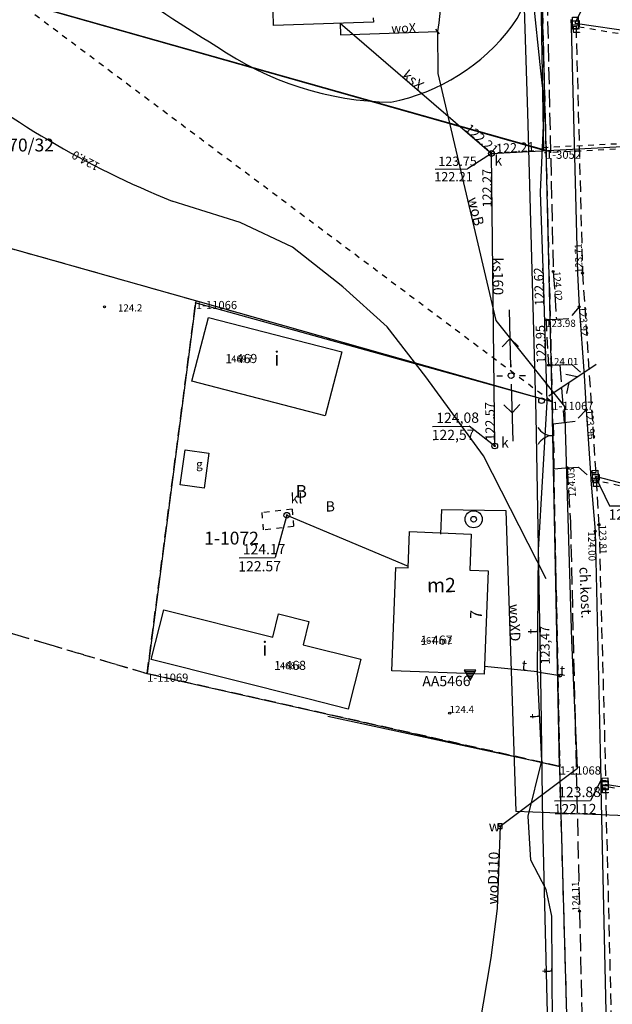
# Model space of a CAD drawing. Extents: x 7490082 to 119189402, y 5897176 to 147361190.
# Drawn here: x 7493137 to 7493188, y 5901973 to 5902059 of the extents above; entities that cross this region are included whole.
import ezdxf
from ezdxf.enums import TextEntityAlignment as Align

# ---------------------------------------------------------------- set-up
doc = ezdxf.new("R2010")
doc.units = 0
doc.header["$MEASUREMENT"] = 0
for name, pattern in [('1', [0]), ('11', [3, 2.5, -0.5]), ('3', [1, 0.5, -0.5]), ('BGS', [7.5, 7.5]), ('BUD', [0]), ('GUK', [2, 1.5, -0.5]), ('GUZ', [1, 0.5, -0.5]), ('KOC', [2, 1.5, -0.5]), ('KOJ', [0]), ('KOU', [1.5, 1, -0.5]), ('UOP', [1.5, 1, -0.5]), ('UPK', [0]), ('UPT', [0]), ('UPW', [0])]:
    doc.linetypes.add(name, pattern=pattern)
doc.layers.get('0').update_dxf_attribs({"color": 1, "linetype": 'CONTINUOUS', "lineweight": 70})
for name, color, linetype in [('DZIALKI', 7, '1'), ('EADTD', 7, 'CONTINUOUS'), ('EBUOA', 7, 'CONTINUOUS'), ('EBUOAN', 7, 'CONTINUOUS'), ('EBUPP', 7, 'BUD'), ('EBUPPN', 7, '1'), ('EBUTN', 7, 'CONTINUOUS'), ('EUZOU', 7, 'CONTINUOUS'), ('EUZPU', 7, 'GUK'), ('KONTURY', 114, 'UOP'), ('NUMERY_DZIALEK', 7, 'CONTINUOUS'), ('NUMERY_KONTUROW', 3, 'CONTINUOUS'), ('NUMERY_PUNKTOW', 7, 'CONTINUOUS'), ('SDROK', 7, 'CONTINUOUS'), ('SDRPK', 7, '11'), ('SZNPS', 7, 'CONTINUOUS'), ('SZOPO', 7, 'BGS'), ('UEEPA', 1, '1'), ('UKKOA', 34, 'CONTINUOUS'), ('UKKOC', 34, 'CONTINUOUS'), ('UKKOO', 14, 'CONTINUOUS'), ('UKKPA', 7, '1'), ('UKKPB', 7, '1'), ('UKKPOD', 23, '1'), ('UKKPOR', 34, '1'), ('UTTOA', 7, 'CONTINUOUS'), ('UTTOC', 30, 'CONTINUOUS'), ('UTTOO', 30, 'CONTINUOUS'), ('UTTPA', 30, '1'), ('UTTPO', 30, '1'), ('UWWOA', 7, 'CONTINUOUS'), ('UWWOO', 5, 'CONTINUOUS'), ('UWWPA', 5, '1'), ('UWWPO', 5, 'UPW'), ('WUKOS', 7, 'CONTINUOUS'), ('WWROH', 14, 'CONTINUOUS'), ('WWRPH', 34, '1'), ('ZUD', 90, '3')]:
    doc.layers.add(name, color=color, linetype=linetype)

# ---------------------------------------------------------------- blocks, each defined once
blk = doc.blocks.new('OSW')
for p, q in [((-0.5, 0.2887), (0, -0.57735)), ((0.5, 0.2887), (-0.5, 0.2887)), ((-0.44095, 0.1864), (0.44095, 0.1864)), ((-0.35435, 0.0364), (0.35435, 0.0364)), ((0, -0.57735), (0.5, 0.2887)), ((-0.26775, -0.1136), (0.26775, -0.1136)), ((-0.18115, -0.2636), (0.18115, -0.2636)), ((-0.09455, -0.4136), (0.09455, -0.4136)), ((-0.00795, -0.5636), (0.00795, -0.5636))]:
    blk.add_line(p, q)
blk = doc.blocks.new('BGB')
for centre, start, end in [((-1.5, 0.000012), 359.999546, 60), ((1.5, 0.000012), 120, 180.000454)]:
    blk.add_arc(centre, 1.5, start, end)
blk = doc.blocks.new('PNN')
for p, q in [((0.75, 0), (5.75, 0)), ((3.25, 0), (2.5429, 0.7071)), ((3.25, 0), (2.5429, -0.7071))]:
    blk.add_line(p, q)
blk = doc.blocks.new('SLS')
blk.add_circle((0, 0), 0.25)
blk = doc.blocks.new('LAT')
for p, q in [((0, 0.75), (0, 1.25)), ((-1.25, 0), (-0.75, 0)), ((0.75, 0), (1.25, 0)), ((0, -0.75), (0, -1.25))]:
    blk.add_line(p, q)
blk = doc.blocks.new('WLZ')
for radius in [0.25, 0.045]:
    blk.add_circle((0, 0), radius)
blk = doc.blocks.new('KRA')
for p, q in [((-0.525, 0.25), (0.525, 0.25)), ((-0.525, -0.25), (-0.525, 0.25)), ((-0.175, -0.25), (-0.175, 0.25)), ((0.175, -0.25), (0.175, 0.25)), ((0.525, 0.25), (0.525, -0.25)), ((0.525, -0.25), (-0.525, -0.25))]:
    blk.add_line(p, q)
blk = doc.blocks.new('UAR')
blk.add_circle((0, 0), 0.125)
blk = doc.blocks.new('PLT')
for p, q in [((0.75, 0), (5.75, 0)), ((2.875, 0), (2.1679, -0.7071)), ((3.75, 0), (3.0429, 0.7071))]:
    blk.add_line(p, q)
blk = doc.blocks.new('STD')
for radius in [0.75, 0.25]:
    blk.add_circle((0, 0), radius)
blk = doc.blocks.new('ZAS')
for p, q in [((-0.2, 0.2), (-0.2, -0.2)), ((0.2, 0.2), (-0.2, 0.2)), ((0.2, -0.2), (0.2, 0.2)), ((-0.2, -0.2), (0.2, -0.2))]:
    blk.add_line(p, q)
blk.add_circle((0, 0), 0.045)
blk = doc.blocks.new('USW')
blk.add_line((0, -0.25), (0, 0.25))
blk = doc.blocks.new('WSP')
blk.add_circle((0, 0), 0.09)

msp = doc.modelspace()

# ---------------------------------------------------------------- linework, layer by layer
at = {"layer": 'DZIALKI'}
for p, q in [((7493182.68, 5902047.51), (7493120.04, 5902065.21)), ((7493182.68, 5902047.51), (7493182.33, 5902061.12)), ((7493183.23, 5902025.52), (7493182.68, 5902047.51)), ((7493152, 5902034.35), (7493114.33, 5902045)), ((7493152, 5902034.35), (7493147.73, 5902001.73)), ((7493183.23, 5902025.52), (7493152, 5902034.35)), ((7493183.88, 5901993.61), (7493183.23, 5902025.52)), ((7493147.73, 5902001.73), (7493183.88, 5901993.61)), ((7493185.75, 5901929.34), (7493183.88, 5901993.61))]:
    msp.add_line(p, q, dxfattribs=at)
at = {"layer": 'EBUPP', "linetype": 'BUD'}
for p, q in [((7493158.8, 5902058.46), (7493158.48, 5902070.97)), ((7493167.55, 5902058.75), (7493158.8, 5902058.46)), ((7493167.53, 5902059.13), (7493167.55, 5902058.75)), ((7493151.66, 5902027.32), (7493153.11, 5902032.9)), ((7493153.11, 5902032.9), (7493164.78, 5902029.88)), ((7493164.78, 5902029.88), (7493163.33, 5902024.29)), ((7493163.33, 5902024.29), (7493151.66, 5902027.32)), ((7493170.6, 5902010.98), (7493170.73, 5902014.16)), ((7493170.73, 5902014.16), (7493176.12, 5902013.94)), ((7493176.12, 5902013.94), (7493176, 5902010.77)), ((7493169.16, 5902001.98), (7493169.51, 5902011.02)), ((7493169.51, 5902011.02), (7493170.6, 5902010.98)), ((7493176, 5902010.77), (7493177.62, 5902010.71)), ((7493177.62, 5902010.71), (7493177.27, 5902001.69)), ((7493148.09, 5902002.97), (7493149.19, 5902007.32)), ((7493149.19, 5902007.32), (7493158.73, 5902004.93)), ((7493158.73, 5902004.93), (7493159.24, 5902006.95)), ((7493159.24, 5902006.95), (7493161.89, 5902006.28)), ((7493161.89, 5902006.28), (7493161.39, 5902004.25)), ((7493161.39, 5902004.25), (7493166.45, 5902002.98)), ((7493161.82, 5901999.52), (7493148.09, 5902002.97)), ((7493166.45, 5902002.98), (7493165.35, 5901998.62)), ((7493177.27, 5902001.69), (7493169.16, 5902001.98)), ((7493165.35, 5901998.62), (7493161.82, 5901999.52))]:
    msp.add_line(p, q, dxfattribs=at)
at = {"layer": 'EBUPPN', "linetype": 'BUD'}
for p, q in [((7493150.62, 5902018.26), (7493151.05, 5902021.32)), ((7493151.05, 5902021.32), (7493153.15, 5902021.03)), ((7493153.15, 5902021.03), (7493152.72, 5902017.97)), ((7493152.72, 5902017.97), (7493150.62, 5902018.26))]:
    msp.add_line(p, q, dxfattribs=at)
at = {"layer": 'EUZPU', "linetype": 'GUZ'}
for p, q in [((7493136.29, 5902060.62), (7493183.21, 5902025.53)), ((7493109.07, 5902013.22), (7493147.71, 5902001.74))]:
    msp.add_line(p, q, dxfattribs=at)
at = {"layer": 'KONTURY'}
for p, q in [((7493120.04, 5902065.21), (7493182.68, 5902047.51)), ((7493182.33, 5902061.12), (7493182.47, 5902055.82)), ((7493182.47, 5902055.82), (7493182.68, 5902047.51)), ((7493152, 5902034.35), (7493093.15, 5902050.98)), ((7493182.68, 5902047.51), (7493183.23, 5902025.52)), ((7493147.73, 5902001.73), (7493152, 5902034.35)), ((7493183.23, 5902025.52), (7493152, 5902034.35)), ((7493183.23, 5902025.52), (7493183.88, 5901993.61)), ((7493109.09, 5902013.21), (7493147.73, 5902001.73)), ((7493183.88, 5901993.61), (7493147.73, 5902001.73)), ((7493185.75, 5901929.34), (7493183.88, 5901993.61))]:
    msp.add_line(p, q, dxfattribs=at)
at = {"layer": 'SDRPK', "linetype": 'KOC'}
for p, q in [((7493182.69, 5902064.82), (7493183.31, 5902036.93)), ((7493183.31, 5902036.93), (7493183.6, 5902032.72)), ((7493183.89, 5902028.75), (7493184.27, 5902023.68)), ((7493184.53, 5902019.75), (7493184.82, 5902015.02)), ((7493184.82, 5902015.02), (7493185.62, 5901980.93)), ((7493185.62, 5901980.93), (7493186.3, 5901950.98))]:
    msp.add_line(p, q, dxfattribs=at)
at = {"layer": 'SDRPK', "linetype": 'KOJ'}
for p, q in [((7493184.87, 5902058.98), (7493184.88, 5902058.38)), ((7493184.88, 5902058.38), (7493185.43, 5902036.78)), ((7493185.43, 5902036.78), (7493185.59, 5902033.83)), ((7493185.59, 5902033.83), (7493186.01, 5902027.83)), ((7493186.01, 5902027.83), (7493186.19, 5902024.82)), ((7493186.19, 5902024.82), (7493186.57, 5902019.29)), ((7493186.57, 5902019.29), (7493186.61, 5902018.67)), ((7493186.61, 5902018.67), (7493186.98, 5902014.19)), ((7493186.98, 5902014.19), (7493187.48, 5901992.36)), ((7493187.48, 5901992.36), (7493187.49, 5901991.76)), ((7493187.49, 5901991.76), (7493188.37, 5901952.24))]:
    msp.add_line(p, q, dxfattribs=at)
at = {"layer": 'SDRPK', "linetype": 'KOU'}
for p, q in [((7493184.88, 5902058.38), (7493185.31, 5902058.39)), ((7493185.31, 5902058.39), (7493185.88, 5902036.79)), ((7493185.88, 5902036.79), (7493187.04, 5902019.3)), ((7493185.59, 5902033.83), (7493184.67, 5902032.77)), ((7493183.6, 5902032.72), (7493182.68, 5902032.69)), ((7493182.68, 5902032.69), (7493182.91, 5902028.72)), ((7493184.67, 5902032.77), (7493183.6, 5902032.72)), ((7493182.91, 5902028.72), (7493183.89, 5902028.75)), ((7493183.89, 5902028.75), (7493184.95, 5902028.78)), ((7493184.95, 5902028.78), (7493186.01, 5902027.83)), ((7493186.19, 5902024.82), (7493185.25, 5902023.8)), ((7493184.27, 5902023.68), (7493183.32, 5902023.55)), ((7493183.32, 5902023.55), (7493183.38, 5902019.64)), ((7493185.25, 5902023.8), (7493184.27, 5902023.68)), ((7493183.38, 5902019.64), (7493184.53, 5902019.75)), ((7493184.53, 5902019.75), (7493185.54, 5902019.8)), ((7493185.54, 5902019.8), (7493186.6, 5902018.84)), ((7493187.04, 5902019.3), (7493186.57, 5902019.29)), ((7493186.61, 5902018.67), (7493187.08, 5902018.69)), ((7493187.08, 5902018.69), (7493187.32, 5902014.76)), ((7493187.32, 5902014.76), (7493187.91, 5901992.33)), ((7493187.91, 5901992.33), (7493187.48, 5901992.36)), ((7493187.49, 5901991.76), (7493187.89, 5901991.72)), ((7493187.89, 5901991.72), (7493188.73, 5901957.93))]:
    msp.add_line(p, q, dxfattribs=at)
at = {"layer": 'SZOPO', "linetype": 'BGS'}
for p, q in [((7493120.02, 5902065.22), (7493182.48, 5902047.54)), ((7493182.48, 5902047.54), (7493182.24, 5902061.24)), ((7493183.21, 5902025.53), (7493151.95, 5902034.17)), ((7493183.86, 5901993.62), (7493183.21, 5902025.53)), ((7493163.55, 5901997.99), (7493183.86, 5901993.62))]:
    msp.add_line(p, q, dxfattribs=at)
at = {"layer": 'UKKOA'}
for p, q in [((7493172.74, 5902023.36), (7493175.94, 5902023.38)), ((7493178.19, 5902021.65), (7493175.94, 5902023.38)), ((7493159.97, 5902015.59), (7493158.94, 5902011.88)), ((7493155.78, 5902011.86), (7493158.94, 5902011.88))]:
    msp.add_line(p, q, dxfattribs=at)
at = {"layer": 'UKKOC'}
for p, q in [((7493185.25, 5902058.67), (7493186.15, 5902060.5)), ((7493177.9, 5902047.26), (7493175.8, 5902045.91)), ((7493172.96, 5902045.89), (7493175.8, 5902045.91)), ((7493187, 5902019), (7493188.24, 5902016.4)), ((7493188.24, 5902016.4), (7493191.4, 5902016.42)), ((7493187.48, 5901992.36), (7493186.59, 5901990.62)), ((7493183.43, 5901990.6), (7493186.59, 5901990.62))]:
    msp.add_line(p, q, dxfattribs=at)
at = {"layer": 'UKKPA', "linetype": '3'}
for p, q in [((7493160.44, 5902016.12), (7493157.78, 5902015.82)), ((7493157.78, 5902015.82), (7493157.9, 5902014.29))]:
    msp.add_line(p, q, dxfattribs=at)
at = {"layer": 'UKKPB', "linetype": '3'}
for p, q in [((7493182.38, 5902047.79), (7493196.68, 5902048.5)), ((7493196.75, 5902048.02), (7493182.55, 5902047.31))]:
    msp.add_line(p, q, dxfattribs=at)
at = {"layer": 'UKKPOD', "linetype": 'UPK'}
for p, q in [((7493185.25, 5902058.67), (7493195.15, 5902057.24)), ((7493187, 5902019), (7493196.84, 5902016.42)), ((7493187.86, 5901992.06), (7493197.31, 5901990.48))]:
    msp.add_line(p, q, dxfattribs=at)
at = {"layer": 'UKKPOR', "linetype": 'UPK'}
msp.add_line((7493164.65, 5902058.65), (7493177.9, 5902047.26), dxfattribs=at)
at = {"layer": 'UKKPOR', "linetype": '1'}
for p, q in [((7493177.9, 5902047.26), (7493208.35, 5902048.91)), ((7493178.19, 5902021.65), (7493177.9, 5902047.26)), ((7493159.97, 5902015.59), (7493170.61, 5902011.14))]:
    msp.add_line(p, q, dxfattribs=at)
at = {"layer": 'UKKPOR', "linetype": '3'}
for p, q in [((7493160.44, 5902016.12), (7493160.56, 5902014.59)), ((7493160.56, 5902014.59), (7493157.9, 5902014.29))]:
    msp.add_line(p, q, dxfattribs=at)
at = {"layer": 'UTTPO', "linetype": '1'}
for p, q in [((7493181.09, 5902050.85), (7493180.53, 5902068.31)), ((7493182.56, 5902051.64), (7493182.24, 5902054.49)), ((7493182.19, 5902043.87), (7493182.56, 5902051.64)), ((7493181.82, 5902024.32), (7493181.09, 5902050.85)), ((7493182.45, 5902036.4), (7493182.19, 5902043.87)), ((7493182.77, 5902025.53), (7493182.45, 5902036.4)), ((7493182.01, 5902012.55), (7493182.77, 5902025.53)), ((7493182.26, 5901999.57), (7493181.82, 5902024.32)), ((7493181.94, 5902001.89), (7493182.01, 5902012.55)), ((7493181.94, 5902001.89), (7493177.3, 5902002.36)), ((7493182.31, 5901994.1), (7493181.94, 5902001.89)), ((7493181.94, 5902001.89), (7493183.9, 5902001.55)), ((7493182.4, 5901988.64), (7493182.26, 5901999.57)), ((7493181.12, 5901989.25), (7493182.31, 5901994.1)), ((7493181.36, 5901985.4), (7493181.12, 5901989.25)), ((7493182.99, 5901965.42), (7493182.4, 5901988.64)), ((7493182.68, 5901982.83), (7493181.36, 5901985.4)), ((7493183.18, 5901980.49), (7493182.68, 5901982.83)), ((7493183.24, 5901970.16), (7493183.18, 5901980.49))]:
    msp.add_line(p, q, dxfattribs=at)
at = {"layer": 'UTTPO', "linetype": 'UPT'}
msp.add_line((7493182.24, 5902054.49), (7493181.36, 5902062.63), dxfattribs=at)
at = {"layer": 'UWWPO', "linetype": '1'}
for p, q in [((7493173.31, 5902058.69), (7493175.76, 5902082.27)), ((7493173.19, 5902057.94), (7493173.31, 5902058.69)), ((7493173.24, 5902054.27), (7493173.19, 5902057.94)), ((7493178.32, 5902032.65), (7493173.24, 5902054.27)), ((7493184.32, 5902025.12), (7493178.32, 5902032.65)), ((7493184.95, 5902004.65), (7493184.32, 5902025.12)), ((7493173.47, 5902013.92), (7493173.56, 5902016.08)), ((7493173.56, 5902016.08), (7493179.17, 5902016.01)), ((7493179.17, 5902016.01), (7493180.03, 5901989.67)), ((7493185.44, 5901993.44), (7493184.95, 5902004.65)), ((7493178.65, 5901988.37), (7493185.44, 5901993.44)), ((7493200.07, 5901988.84), (7493180.03, 5901989.67)), ((7493178.65, 5901988.37), (7493178.41, 5901981.16)), ((7493178.41, 5901981.16), (7493177.84, 5901976.86)), ((7493177.84, 5901976.86), (7493176.23, 5901967.16))]:
    msp.add_line(p, q, dxfattribs=at)
at = {"layer": 'UWWPO', "linetype": 'UPW'}
for p, q in [((7493164.65, 5902058.65), (7493164.68, 5902057.65)), ((7493164.68, 5902057.65), (7493173.19, 5902057.94))]:
    msp.add_line(p, q, dxfattribs=at)
at = {"layer": 'WWRPH', "linetype": '1'}
for p, q in [((7493155.87, 5902041.21), (7493149.93, 5902043.08)), ((7493160.48, 5902039.05), (7493155.87, 5902041.21)), ((7493164.88, 5902035.57), (7493160.48, 5902039.05)), ((7493168.76, 5902032.09), (7493164.88, 5902035.57)), ((7493172.15, 5902027.7), (7493168.76, 5902032.09)), ((7493177.19, 5902020.8), (7493172.15, 5902027.7)), ((7493182.69, 5902010.03), (7493177.19, 5902020.8))]:
    msp.add_line(p, q, dxfattribs=at)
for centre, radius, start, end in [((7493205.42005, 5902142.92324), 100.54011, 225.3430991, 239.1278734), ((7493172.59761, 5902063.63232), 8.82089, 323.8595799, 41.5050378), ((7493165.59949, 5902069.08736), 17.69178, 281.401029, 322.9589171), ((7493169.56233, 5902079.50357), 27.76279, 235.4830175, 269.0390258), ((7493181.4481, 5902120.60362), 83.68841, 231.3390505, 247.8723695)]:
    msp.add_arc(centre, radius, start, end, dxfattribs=at)
at = {"layer": 'ZUD', "linetype": '3'}
for p, q in [((7493194.91, 5902056.76), (7493185.35, 5902058.36)), ((7493196.92, 5902016.43), (7493187.09, 5902018.62)), ((7493197.59, 5901990.42), (7493187.88, 5901991.82))]:
    msp.add_line(p, q, dxfattribs=at)

# ---------------------------------------------------------------- block references
at = {"layer": 'SZNPS', "rotation": 0.402015}
msp.add_blockref('OSW', (7493176.02, 5902001.73), dxfattribs=at)
at = {"layer": 'SZOPO', "rotation": 91.15206099999996}
msp.add_blockref('BGB', (7493183.27, 5902022.56), dxfattribs=at)
at = {"layer": 'UEEPA'}
for name, rotation in [('PNN', 91.45204299999999), ('LAT', 0.402015), ('SLS', 0.402015), ('PNN', 271.672055)]:
    msp.add_blockref(name, (7493179.62, 5902027.81), dxfattribs=dict(at, rotation=rotation))
at = {"layer": 'UKKPA'}
for name, p, rotation in [('KRA', (7493185.25, 5902058.67), 90.47398699999995), ('WLZ', (7493177.9, 5902047.26), 0.402015), ('WLZ', (7493178.19, 5902021.65), 0.402015), ('KRA', (7493187, 5902019), 92.48367499999995), ('WLZ', (7493159.97, 5902015.59), 0.402015), ('KRA', (7493187.86, 5901992.06), 91.66047299999995)]:
    msp.add_blockref(name, p, dxfattribs=dict(at, rotation=rotation))
at = {"layer": 'UTTPA'}
for name, p, rotation in [('PLT', (7493182.29, 5902025.62), 33.692002), ('SLS', (7493182.29, 5902025.62), 0.402015), ('UAR', (7493183.9, 5902001.55), 0.402015)]:
    msp.add_blockref(name, p, dxfattribs=dict(at, rotation=rotation))
at = {"layer": 'UWWPA'}
for name, p, rotation in [('USW', (7493173.19, 5902057.94), 38.752024), ('STD', (7493176.34, 5902015.24), 0.402015), ('ZAS', (7493178.65, 5901988.37), 0.402015)]:
    msp.add_blockref(name, p, dxfattribs=dict(at, rotation=rotation))
at = {"layer": 'WUKOS', "rotation": 0.402015}
for p in [(7493183.31, 5902036.93), (7493185.88, 5902036.79), (7493144, 5902033.84), (7493185.59, 5902033.83), (7493182.68, 5902032.69), (7493182.91, 5902028.72), (7493186.19, 5902024.82), (7493184.53, 5902019.75), (7493187.32, 5902014.76), (7493186.98, 5902014.19), (7493174.24, 5901998.27), (7493185.62, 5901980.93)]:
    msp.add_blockref('WSP', p, dxfattribs=at)
at = {"layer": 'ZUD', "rotation": 270.40205}
for p in [(7493185.35, 5902058.36), (7493187.09, 5902018.62), (7493187.88, 5901991.82)]:
    msp.add_blockref('KRA', p, dxfattribs=at)

# ---------------------------------------------------------------- texts
at = {"layer": 'EADTD', "oblique": 15}
msp.add_text('7', height=1.041, rotation=87.532061, dxfattribs=at).set_placement((7493177.07, 5902006.87), align=Align.CENTER)
at = {"layer": 'EBUOA', "oblique": 15}
for s, height, p in [('i', 1.24999, (7493159.1, 5902028.69)), ('m2', 1.249992, (7493173.52, 5902008.85)), ('i', 1.24999, (7493158.05, 5902003.29))]:
    msp.add_text(s, height=height, rotation=0.402015, dxfattribs=at).set_placement(p, align=Align.CENTER)
at = {"layer": 'EBUOAN', "oblique": 15}
msp.add_text('g', height=0.75, rotation=0.402015, dxfattribs=at).set_placement((7493152.31, 5902019.97), align=Align.MIDDLE)
at = {"layer": 'EBUTN', "oblique": 15}
for s, height, p in [('1-469', 0.8, (7493155.98, 5902029.2)), ('469 i', 0.6, (7493155.98, 5902029.2)), ('467 m2', 0.6, (7493173.09, 5902004.55)), ('1-467', 0.8, (7493173.09, 5902004.55)), ('1-468', 0.8, (7493160.25, 5902002.34)), ('468 i', 0.6, (7493160.25, 5902002.34))]:
    msp.add_text(s, height=height, rotation=0.402015, dxfattribs=at).set_placement(p, align=Align.MIDDLE)
at = {"layer": 'EUZOU', "oblique": 15}
msp.add_text('B', height=0.9, rotation=0.402015, dxfattribs=at).set_placement((7493163.78, 5902016.25), align=Align.MIDDLE)
at = {"layer": 'NUMERY_DZIALEK'}
msp.add_text('1-1070/32', height=1.12428, dxfattribs=at).set_placement((7493136.02, 5902047.85), align=Align.MIDDLE)
msp.add_text('1-1072', height=1.12428, dxfattribs=at).set_placement((7493152.73, 5902014.15), align=Align.TOP_LEFT)
at = {"layer": 'NUMERY_KONTUROW'}
msp.add_text('B', height=1.12428, dxfattribs=at).set_placement((7493160.73, 5902018.24), align=Align.TOP_LEFT)
at = {"layer": 'NUMERY_PUNKTOW'}
for s, p in [('1-3052', (7493182.68, 5902047.51)), ('1-11066', (7493152, 5902034.35)), ('1-11067', (7493183.23, 5902025.52)), ('1-11069', (7493147.73, 5902001.73)), ('1-11068', (7493183.88, 5901993.61))]:
    msp.add_text(s, height=0.72, dxfattribs=at).set_placement(p, align=Align.TOP_LEFT)
at = {"layer": 'SDROK', "oblique": 15}
msp.add_text('ch.kost.', height=0.9, rotation=272.354562, dxfattribs=at).set_placement((7493186.03, 5902008.81), align=Align.MIDDLE)
at = {"layer": 'SZNPS', "oblique": 15}
msp.add_text('%%UAA5466', height=0.9, rotation=0.402015, dxfattribs=at).set_placement((7493176.06, 5902001.54), align=Align.TOP_RIGHT)
at = {"layer": 'UKKOA', "oblique": 15}
for s, p in [('k', (7493178.16, 5902046.2)), ('k', (7493178.74, 5902021.51)), ('kl', (7493160.3, 5902016.62))]:
    msp.add_text(s, height=0.9, rotation=0.402015, dxfattribs=at).set_placement(p)
for s, p in [('124,08', (7493173.06, 5902024.56)), ('122,57', (7493172.66, 5902023.06)), ('124.17', (7493156.1, 5902013.06)), ('122.57', (7493155.71, 5902011.56))]:
    msp.add_text(s, height=0.9, rotation=0.402015, dxfattribs=at).set_placement(p, align=Align.TOP_LEFT)
at = {"layer": 'UKKOC', "oblique": 15}
for s, rotation, p in [('122.21', 319.282053, (7493176.79, 5902048.21)), ('122.27', 90.322056, (7493177.92, 5902044.22))]:
    msp.add_text(s, height=0.81, rotation=rotation, dxfattribs=at).set_placement(p, align=Align.CENTER)
for s, rotation, p in [('122.21', 3.112015, (7493178.33, 5902047.28)), ('122.57', 90.652064, (7493178.19, 5902022.12))]:
    msp.add_text(s, height=0.81, rotation=rotation, dxfattribs=at).set_placement(p)
for s, height, p in [('123.75', 0.81, (7493173.24, 5902046.97)), ('122.21', 0.81, (7493172.89, 5902045.62)), ('122.14', 0.9, (7493188.16, 5902016.1)), ('123.88', 0.9, (7493183.74, 5901991.8)), ('122.12', 0.9, (7493183.35, 5901990.3))]:
    msp.add_text(s, height=height, rotation=0.402015, dxfattribs=at).set_placement(p, align=Align.TOP_LEFT)
at = {"layer": 'UKKOO', "oblique": 15}
for s, rotation, p in [('ksX', 320.722048, (7493170.75, 5902053.33)), ('ks160', 270.652055, (7493178.02, 5902036.5))]:
    msp.add_text(s, height=0.9, rotation=rotation, dxfattribs=at).set_placement(p, align=Align.CENTER)
at = {"layer": 'UTTOA', "oblique": 15}
msp.add_text('t', height=0.9, rotation=0.402015, dxfattribs=at).set_placement((7493183.9, 5902001.55))
at = {"layer": 'UTTOC', "oblique": 15}
for s, p in [('122.62', (7493182.52, 5902033.93)), ('122.95', (7493182.67, 5902028.88))]:
    msp.add_text(s, height=0.81, rotation=91.722054, dxfattribs=at).set_placement(p)
msp.add_text('123,47', height=0.81, rotation=91.032041, dxfattribs=at).set_placement((7493182.18, 5902004.21), align=Align.TOP_CENTER)
at = {"layer": 'UTTOO', "oblique": 15}
for rotation, p in [(89.592046, (7493181.96, 5902005.43)), (354.242022, (7493180.74, 5902002.01)), (92.752046, (7493182.13, 5901998.03)), (90.342055, (7493183.21, 5901975.72))]:
    msp.add_text('t', height=0.9, rotation=rotation, dxfattribs=at).set_placement(p, align=Align.CENTER)
at = {"layer": 'UWWOA', "oblique": 15}
msp.add_text('w', height=0.9, rotation=0.402015, dxfattribs=at).set_placement((7493178.65, 5901988.37), align=Align.MIDDLE_RIGHT)
at = {"layer": 'UWWOO', "oblique": 15}
for s, height, rotation, p in [('woX', 0.8, 1.912033, (7493170.21, 5902057.84)), ('woB', 0.9, 283.222062, (7493176.11, 5902042.08)), ('woD110', 0.9, 88.102054, (7493178.5, 5901983.81))]:
    msp.add_text(s, height=height, rotation=rotation, dxfattribs=at).set_placement(p, align=Align.CENTER)
msp.add_text('woXD', height=0.9, rotation=271.86205, dxfattribs=at).set_placement((7493179.44, 5902007.81))
at = {"layer": 'WUKOS', "oblique": 15}
for s, rotation, p in [('123.71', 91.516001, (7493185.88, 5902036.79)), ('124.02', 273.936024, (7493183.31, 5902036.93)), ('124.2', 0.402015, (7493145.18, 5902033.42)), ('123.92', 273.930826, (7493185.59, 5902033.83)), ('124.01', 0.402015, (7493182.91, 5902028.72)), ('123.96', 273.920328, (7493186.19, 5902024.82)), ('123.81', 271.500324, (7493187.32, 5902014.76)), ('124.4', 0.402015, (7493174.24, 5901998.27)), ('124.11', 91.34317, (7493185.62, 5901980.93))]:
    msp.add_text(s, height=0.625, rotation=rotation, dxfattribs=at).set_placement(p)
for s, rotation, p in [('123.98', 0.402015, (7493182.68, 5902032.69)), ('124.00', 271.294359, (7493186.98, 5902014.19))]:
    msp.add_text(s, height=0.625, rotation=rotation, dxfattribs=at).set_placement(p, align=Align.TOP_LEFT)
msp.add_text('124.03', height=0.625, rotation=93.427552, dxfattribs=at).set_placement((7493184.53, 5902019.75), align=Align.TOP_RIGHT)
at = {"layer": 'WWROH', "oblique": 15}
msp.add_text('124.0', height=0.75, rotation=152.21204, dxfattribs=at).set_placement((7493143.47, 5902046.02), align=Align.MIDDLE_LEFT)

doc.saveas('drawing.dxf')
